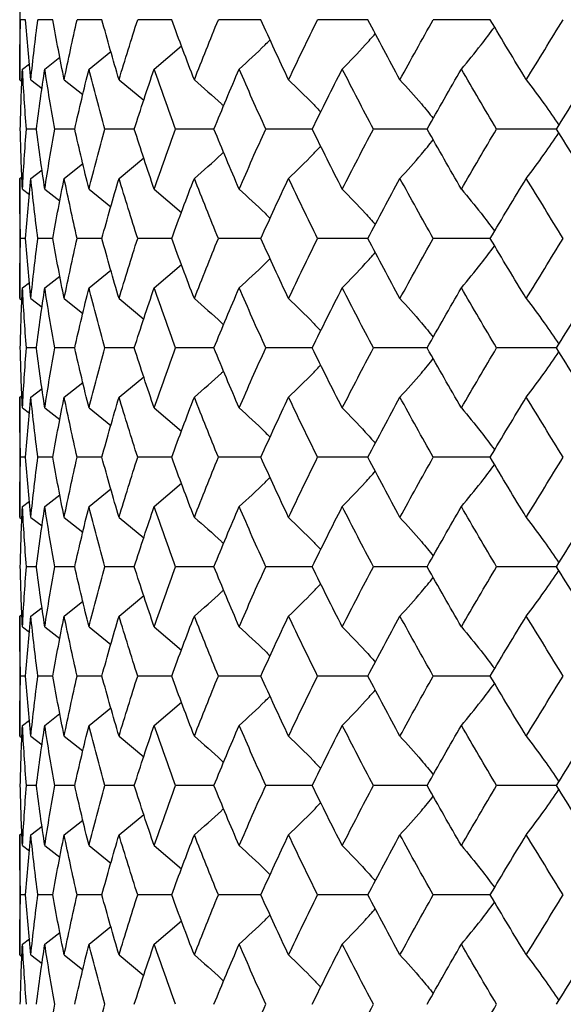
# Paper-space layout '_Top' of a CAD drawing. Units: inches. Extents: x -1.28 to 7.58, y -2.13 to 0.43.
# Drawn here: x -0.83 to -0.44, y -1.35 to -0.64 of the extents above; entities that cross this region are included whole.
import ezdxf

# ---------------------------------------------------------------- set-up
doc = ezdxf.new("R2010")
doc.units = ezdxf.units.IN
doc.header["$MEASUREMENT"] = 0

psp = doc.layouts.new('_Top')

# ---------------------------------------------------------------- linework, layer by layer
at = {"color": 7, "linetype": 'Continuous', "lineweight": 25}
for p, q in [((-0.82677, -0.59451), (-0.82677, -0.68108)), ((-0.82254, -0.63781), (-0.82616, -0.63781)), ((-0.8029, -0.63781), (-0.81371, -0.63781)), ((-0.76763, -0.63781), (-0.78542, -0.63781)), ((-0.71742, -0.63781), (-0.74185, -0.63781)), ((-0.65325, -0.63781), (-0.68383, -0.63781)), ((-0.57637, -0.63781), (-0.6125, -0.63781)), ((-0.48826, -0.63781), (-0.52926, -0.63781)), ((-0.73, -0.67332), (-0.71038, -0.65653)), ((-0.8087, -0.67332), (-0.79779, -0.66489)), ((-0.77691, -0.67332), (-0.76113, -0.66062)), ((-0.82476, -0.67332), (-0.81974, -0.66952)), ((-0.82677, -0.68108), (-0.82509, -0.68235)), ((-0.81873, -0.68108), (-0.81064, -0.68725)), ((-0.79474, -0.68108), (-0.78127, -0.69166)), ((-0.75529, -0.68108), (-0.73746, -0.69582)), ((-0.8147, -0.71654), (-0.82194, -0.71654)), ((-0.78718, -0.71654), (-0.80152, -0.71654)), ((-0.74434, -0.71654), (-0.7655, -0.71654)), ((-0.68701, -0.71654), (-0.71458, -0.71654)), ((-0.61631, -0.71654), (-0.64975, -0.71654)), ((-0.53361, -0.71654), (-0.57227, -0.71654)), ((-0.44053, -0.71654), (-0.48366, -0.71654)), ((-0.79474, -0.75199), (-0.78127, -0.74141)), ((-0.75529, -0.75199), (-0.73746, -0.73725)), ((-0.82677, -0.75199), (-0.82509, -0.75072)), ((-0.81873, -0.75199), (-0.81064, -0.74582)), ((-0.82677, -0.75199), (-0.82677, -0.83856)), ((-0.82476, -0.75975), (-0.81974, -0.76355)), ((-0.8087, -0.75975), (-0.79779, -0.76818)), ((-0.77691, -0.75975), (-0.76113, -0.77245)), ((-0.73, -0.75975), (-0.71038, -0.77654)), ((-0.82254, -0.79527), (-0.82616, -0.79527)), ((-0.8029, -0.79527), (-0.81371, -0.79527)), ((-0.76763, -0.79527), (-0.78542, -0.79527)), ((-0.71742, -0.79527), (-0.74185, -0.79527)), ((-0.65325, -0.79527), (-0.68383, -0.79527)), ((-0.57637, -0.79527), (-0.6125, -0.79527)), ((-0.48826, -0.79527), (-0.52926, -0.79527)), ((-0.73, -0.83079), (-0.71038, -0.81399)), ((-0.77691, -0.83079), (-0.76113, -0.81809)), ((-0.82476, -0.83079), (-0.81974, -0.82699)), ((-0.8087, -0.83079), (-0.79779, -0.82236)), ((-0.82677, -0.83856), (-0.82509, -0.83982)), ((-0.81873, -0.83856), (-0.81064, -0.84473)), ((-0.79474, -0.83856), (-0.78127, -0.84915)), ((-0.75529, -0.83856), (-0.73746, -0.85331)), ((-0.8147, -0.87404), (-0.82194, -0.87404)), ((-0.78718, -0.87404), (-0.80152, -0.87404)), ((-0.74434, -0.87404), (-0.7655, -0.87404)), ((-0.68701, -0.87404), (-0.71458, -0.87404)), ((-0.61631, -0.87404), (-0.64975, -0.87404)), ((-0.53361, -0.87404), (-0.57227, -0.87404)), ((-0.44053, -0.87404), (-0.48366, -0.87404)), ((-0.79474, -0.90948), (-0.78127, -0.89891)), ((-0.75529, -0.90948), (-0.73746, -0.89476)), ((-0.81873, -0.90948), (-0.81064, -0.90332)), ((-0.82677, -0.90948), (-0.82509, -0.90821)), ((-0.82677, -0.90948), (-0.82677, -0.99602)), ((-0.82476, -0.91724), (-0.81974, -0.92103)), ((-0.8087, -0.91724), (-0.79779, -0.92566)), ((-0.77691, -0.91724), (-0.76113, -0.92992)), ((-0.73, -0.91724), (-0.71038, -0.93402)), ((-0.82254, -0.95273), (-0.82616, -0.95273)), ((-0.8029, -0.95273), (-0.81371, -0.95273)), ((-0.76763, -0.95273), (-0.78542, -0.95273)), ((-0.71742, -0.95273), (-0.74185, -0.95273)), ((-0.65325, -0.95273), (-0.68383, -0.95273)), ((-0.57637, -0.95273), (-0.6125, -0.95273)), ((-0.48826, -0.95273), (-0.52926, -0.95273)), ((-0.77691, -0.98825), (-0.76113, -0.97555)), ((-0.73, -0.98825), (-0.71038, -0.97145)), ((-0.82476, -0.98825), (-0.81974, -0.98445)), ((-0.8087, -0.98825), (-0.7978, -0.97982)), ((-0.82677, -0.99602), (-0.82509, -0.99729)), ((-0.81873, -0.99602), (-0.81064, -1.0022)), ((-0.79474, -0.99602), (-0.78127, -1.00662)), ((-0.75529, -0.99602), (-0.73746, -1.01078)), ((-0.8147, -1.03153), (-0.82194, -1.03153)), ((-0.78718, -1.03153), (-0.80152, -1.03153)), ((-0.74434, -1.03153), (-0.7655, -1.03153)), ((-0.68701, -1.03153), (-0.71458, -1.03153)), ((-0.61631, -1.03153), (-0.64975, -1.03153)), ((-0.53361, -1.03153), (-0.57227, -1.03153)), ((-0.44053, -1.03153), (-0.48366, -1.03153)), ((-0.75529, -1.06699), (-0.73746, -1.05226)), ((-0.81873, -1.06699), (-0.81064, -1.06083)), ((-0.79474, -1.06699), (-0.78127, -1.05641)), ((-0.82677, -1.06699), (-0.82509, -1.06573)), ((-0.82677, -1.06699), (-0.82677, -1.15348)), ((-0.82476, -1.07474), (-0.81974, -1.07853)), ((-0.8087, -1.07474), (-0.79779, -1.08316)), ((-0.77691, -1.07474), (-0.76112, -1.08742)), ((-0.73, -1.07474), (-0.71038, -1.0915)), ((-0.82254, -1.1102), (-0.82616, -1.1102)), ((-0.8029, -1.1102), (-0.81371, -1.1102)), ((-0.76763, -1.1102), (-0.78542, -1.1102)), ((-0.71742, -1.1102), (-0.74185, -1.1102)), ((-0.65325, -1.1102), (-0.68383, -1.1102)), ((-0.57637, -1.1102), (-0.6125, -1.1102)), ((-0.48826, -1.1102), (-0.52926, -1.1102)), ((-0.77691, -1.14571), (-0.76113, -1.13301)), ((-0.73, -1.14571), (-0.71038, -1.12892)), ((-0.8087, -1.14571), (-0.7978, -1.13728)), ((-0.82476, -1.14571), (-0.81974, -1.14191)), ((-0.82677, -1.15348), (-0.82509, -1.15475)), ((-0.81873, -1.15348), (-0.81064, -1.15966)), ((-0.79474, -1.15348), (-0.78127, -1.16408)), ((-0.75529, -1.15348), (-0.73746, -1.16824)), ((-0.8147, -1.189), (-0.82194, -1.189)), ((-0.78718, -1.189), (-0.80152, -1.189)), ((-0.74434, -1.189), (-0.7655, -1.189)), ((-0.68701, -1.189), (-0.71458, -1.189)), ((-0.61631, -1.189), (-0.64975, -1.189)), ((-0.53361, -1.189), (-0.57227, -1.189)), ((-0.44053, -1.189), (-0.48366, -1.189)), ((-0.75529, -1.2245), (-0.73746, -1.20975)), ((-0.81873, -1.2245), (-0.81064, -1.21833)), ((-0.79474, -1.2245), (-0.78127, -1.21391)), ((-0.82677, -1.2245), (-0.82509, -1.22323)), ((-0.82677, -1.2245), (-0.82677, -1.31094)), ((-0.82476, -1.23225), (-0.81974, -1.23604)), ((-0.8087, -1.23225), (-0.7978, -1.24066)), ((-0.77691, -1.23225), (-0.76113, -1.24492)), ((-0.73, -1.23225), (-0.71038, -1.24901)), ((-0.82254, -1.26769), (-0.82616, -1.26769)), ((-0.8029, -1.26769), (-0.81371, -1.26769)), ((-0.76763, -1.26769), (-0.78542, -1.26769)), ((-0.71742, -1.26769), (-0.74185, -1.26769)), ((-0.65325, -1.26769), (-0.68383, -1.26769)), ((-0.57637, -1.26769), (-0.6125, -1.26769)), ((-0.48826, -1.26769), (-0.52926, -1.26769)), ((-0.73, -1.30318), (-0.71038, -1.28639)), ((-0.8087, -1.30318), (-0.7978, -1.29475)), ((-0.77691, -1.30318), (-0.76113, -1.29048)), ((-0.82476, -1.30318), (-0.81974, -1.29938)), ((-0.82677, -1.31094), (-0.82509, -1.31221)), ((-0.81873, -1.31094), (-0.81064, -1.31712)), ((-0.79474, -1.31094), (-0.78127, -1.32154)), ((-0.75529, -1.31094), (-0.73746, -1.3257))]:
    psp.add_line(p, q, dxfattribs=at)
for points in [[(-0.82677, -0.68108), (-0.82677, -0.66667), (-0.82657, -0.65224), (-0.82616, -0.63781)], [(-0.81873, -0.68108), (-0.8202, -0.66667), (-0.82147, -0.65224), (-0.82254, -0.63781)], [(-0.81873, -0.68108), (-0.81726, -0.66667), (-0.81558, -0.65224), (-0.81371, -0.63781)], [(-0.79474, -0.68108), (-0.79766, -0.66667), (-0.80037, -0.65224), (-0.8029, -0.63781)], [(-0.79474, -0.68108), (-0.79183, -0.66667), (-0.78872, -0.65224), (-0.78542, -0.63781)], [(-0.75529, -0.68108), (-0.75959, -0.66667), (-0.7637, -0.65224), (-0.76763, -0.63781)], [(-0.75529, -0.68108), (-0.751, -0.66667), (-0.74651, -0.65224), (-0.74185, -0.63781)], [(-0.70114, -0.68108), (-0.70674, -0.66667), (-0.71217, -0.65224), (-0.71742, -0.63781)], [(-0.70114, -0.68108), (-0.69554, -0.66667), (-0.68977, -0.65224), (-0.68383, -0.63781)], [(-0.63334, -0.68108), (-0.64013, -0.66667), (-0.64677, -0.65224), (-0.65325, -0.63781)], [(-0.63334, -0.68108), (-0.62655, -0.66667), (-0.6196, -0.65224), (-0.6125, -0.63781)], [(-0.55322, -0.68108), (-0.56107, -0.66667), (-0.56879, -0.65224), (-0.57637, -0.63781)], [(-0.55322, -0.68108), (-0.54537, -0.66667), (-0.53738, -0.65224), (-0.52926, -0.63781)], [(-0.46232, -0.68108), (-0.47108, -0.66667), (-0.47973, -0.65224), (-0.48826, -0.63781)], [(-0.46232, -0.68108), (-0.45357, -0.66667), (-0.44469, -0.65224), (-0.43571, -0.63781)], [(-0.82636, -0.71654), (-0.82603, -0.70216), (-0.8255, -0.68775), (-0.82476, -0.67332)], [(-0.82194, -0.71654), (-0.82308, -0.70216), (-0.82402, -0.68775), (-0.82476, -0.67332)], [(-0.8147, -0.71654), (-0.8129, -0.70216), (-0.8109, -0.68775), (-0.8087, -0.67332)], [(-0.80152, -0.71654), (-0.80411, -0.70216), (-0.80651, -0.68775), (-0.8087, -0.67332)], [(-0.78718, -0.71654), (-0.78395, -0.70216), (-0.78053, -0.68775), (-0.77691, -0.67332)], [(-0.7655, -0.71654), (-0.76949, -0.70216), (-0.77329, -0.68775), (-0.77691, -0.67332)], [(-0.74434, -0.71654), (-0.73974, -0.70216), (-0.73496, -0.68775), (-0.73, -0.67332)], [(-0.71458, -0.71654), (-0.71989, -0.70216), (-0.72503, -0.68775), (-0.73, -0.67332)], [(-0.68701, -0.71654), (-0.68114, -0.70216), (-0.67509, -0.68775), (-0.66887, -0.67332)], [(-0.64975, -0.71654), (-0.65628, -0.70216), (-0.66266, -0.68775), (-0.66887, -0.67332)], [(-0.61631, -0.71654), (-0.60927, -0.70216), (-0.60207, -0.68775), (-0.59473, -0.67332)], [(-0.57227, -0.71654), (-0.5799, -0.70216), (-0.58738, -0.68775), (-0.59473, -0.67332)], [(-0.53361, -0.71654), (-0.52555, -0.70216), (-0.51734, -0.68775), (-0.50901, -0.67332)], [(-0.48366, -0.71654), (-0.49223, -0.70216), (-0.50068, -0.68775), (-0.50901, -0.67332)], [(-0.44053, -0.71654), (-0.43159, -0.70216), (-0.42254, -0.68775), (-0.41339, -0.67332)], [(-0.82476, -0.75975), (-0.8255, -0.74532), (-0.82603, -0.73091), (-0.82636, -0.71654)], [(-0.82476, -0.75975), (-0.82402, -0.74532), (-0.82308, -0.73091), (-0.82194, -0.71654)], [(-0.8087, -0.75975), (-0.8109, -0.74532), (-0.8129, -0.73091), (-0.8147, -0.71654)], [(-0.8087, -0.75975), (-0.80651, -0.74532), (-0.80411, -0.73091), (-0.80152, -0.71654)], [(-0.77691, -0.75975), (-0.78053, -0.74532), (-0.78395, -0.73091), (-0.78718, -0.71654)], [(-0.77691, -0.75975), (-0.77329, -0.74532), (-0.76949, -0.73091), (-0.7655, -0.71654)], [(-0.73, -0.75975), (-0.73496, -0.74532), (-0.73974, -0.73091), (-0.74434, -0.71654)], [(-0.73, -0.75975), (-0.72503, -0.74532), (-0.71989, -0.73091), (-0.71458, -0.71654)], [(-0.66887, -0.75975), (-0.67509, -0.74532), (-0.68114, -0.73091), (-0.68701, -0.71654)], [(-0.66887, -0.75975), (-0.66266, -0.74532), (-0.65628, -0.73091), (-0.64975, -0.71654)], [(-0.59473, -0.75975), (-0.60207, -0.74532), (-0.60927, -0.73091), (-0.61631, -0.71654)], [(-0.59473, -0.75975), (-0.58738, -0.74532), (-0.5799, -0.73091), (-0.57227, -0.71654)], [(-0.50901, -0.75975), (-0.51734, -0.74532), (-0.52555, -0.73091), (-0.53361, -0.71654)], [(-0.50901, -0.75975), (-0.50068, -0.74532), (-0.49223, -0.73091), (-0.48366, -0.71654)], [(-0.41339, -0.75975), (-0.42254, -0.74532), (-0.43159, -0.73091), (-0.44053, -0.71654)], [(-0.82616, -0.79527), (-0.82657, -0.78083), (-0.82677, -0.7664), (-0.82677, -0.75199)], [(-0.82254, -0.79527), (-0.82147, -0.78083), (-0.8202, -0.7664), (-0.81873, -0.75199)], [(-0.81371, -0.79527), (-0.81558, -0.78083), (-0.81726, -0.7664), (-0.81873, -0.75199)], [(-0.8029, -0.79527), (-0.80037, -0.78083), (-0.79766, -0.7664), (-0.79474, -0.75199)], [(-0.78542, -0.79527), (-0.78872, -0.78083), (-0.79183, -0.7664), (-0.79474, -0.75199)], [(-0.76763, -0.79527), (-0.7637, -0.78083), (-0.75959, -0.7664), (-0.75529, -0.75199)], [(-0.74185, -0.79527), (-0.74651, -0.78083), (-0.751, -0.7664), (-0.75529, -0.75199)], [(-0.71742, -0.79527), (-0.71217, -0.78083), (-0.70674, -0.7664), (-0.70114, -0.75199)], [(-0.68383, -0.79527), (-0.68977, -0.78083), (-0.69554, -0.7664), (-0.70114, -0.75199)], [(-0.65325, -0.79527), (-0.64677, -0.78083), (-0.64013, -0.7664), (-0.63334, -0.75199)], [(-0.6125, -0.79527), (-0.6196, -0.78083), (-0.62655, -0.7664), (-0.63334, -0.75199)], [(-0.57637, -0.79527), (-0.56879, -0.78083), (-0.56107, -0.7664), (-0.55322, -0.75199)], [(-0.52926, -0.79527), (-0.53738, -0.78083), (-0.54537, -0.7664), (-0.55322, -0.75199)], [(-0.48826, -0.79527), (-0.47973, -0.78083), (-0.47108, -0.7664), (-0.46232, -0.75199)], [(-0.43571, -0.79527), (-0.44469, -0.78083), (-0.45357, -0.7664), (-0.46232, -0.75199)], [(-0.82677, -0.83856), (-0.82677, -0.82413), (-0.82657, -0.8097), (-0.82616, -0.79527)], [(-0.81873, -0.83856), (-0.8202, -0.82413), (-0.82147, -0.8097), (-0.82254, -0.79527)], [(-0.81873, -0.83856), (-0.81725, -0.82413), (-0.81558, -0.8097), (-0.81371, -0.79527)], [(-0.79474, -0.83856), (-0.79766, -0.82413), (-0.80038, -0.8097), (-0.8029, -0.79527)], [(-0.79474, -0.83856), (-0.79183, -0.82413), (-0.78872, -0.8097), (-0.78542, -0.79527)], [(-0.75529, -0.83856), (-0.75959, -0.82413), (-0.76371, -0.8097), (-0.76763, -0.79527)], [(-0.75529, -0.83856), (-0.751, -0.82413), (-0.74651, -0.8097), (-0.74185, -0.79527)], [(-0.70114, -0.83856), (-0.70674, -0.82413), (-0.71217, -0.8097), (-0.71742, -0.79527)], [(-0.70114, -0.83856), (-0.69554, -0.82413), (-0.68977, -0.8097), (-0.68383, -0.79527)], [(-0.63334, -0.83856), (-0.64014, -0.82413), (-0.64677, -0.8097), (-0.65325, -0.79527)], [(-0.63334, -0.83856), (-0.62655, -0.82413), (-0.6196, -0.8097), (-0.6125, -0.79527)], [(-0.55322, -0.83856), (-0.56107, -0.82413), (-0.56879, -0.8097), (-0.57637, -0.79527)], [(-0.55322, -0.83856), (-0.54537, -0.82413), (-0.53738, -0.8097), (-0.52926, -0.79527)], [(-0.46232, -0.83856), (-0.47108, -0.82413), (-0.47973, -0.8097), (-0.48826, -0.79527)], [(-0.46232, -0.83856), (-0.45356, -0.82413), (-0.44469, -0.8097), (-0.43571, -0.79527)], [(-0.82636, -0.87404), (-0.82603, -0.85965), (-0.8255, -0.84522), (-0.82476, -0.83079)], [(-0.82194, -0.87404), (-0.82308, -0.85965), (-0.82402, -0.84522), (-0.82476, -0.83079)], [(-0.8147, -0.87404), (-0.8129, -0.85965), (-0.8109, -0.84522), (-0.8087, -0.83079)], [(-0.80152, -0.87404), (-0.80411, -0.85965), (-0.80651, -0.84522), (-0.8087, -0.83079)], [(-0.78718, -0.87404), (-0.78395, -0.85965), (-0.78053, -0.84522), (-0.77691, -0.83079)], [(-0.7655, -0.87404), (-0.76949, -0.85965), (-0.7733, -0.84522), (-0.77691, -0.83079)], [(-0.74434, -0.87404), (-0.73974, -0.85965), (-0.73496, -0.84522), (-0.73, -0.83079)], [(-0.71458, -0.87404), (-0.71989, -0.85965), (-0.72503, -0.84522), (-0.73, -0.83079)], [(-0.68701, -0.87404), (-0.68113, -0.85965), (-0.67509, -0.84522), (-0.66887, -0.83079)], [(-0.64975, -0.87404), (-0.65628, -0.85965), (-0.66266, -0.84522), (-0.66887, -0.83079)], [(-0.61631, -0.87404), (-0.60927, -0.85965), (-0.60207, -0.84522), (-0.59473, -0.83079)], [(-0.57227, -0.87404), (-0.5799, -0.85965), (-0.58739, -0.84522), (-0.59473, -0.83079)], [(-0.53361, -0.87404), (-0.52555, -0.85965), (-0.51734, -0.84522), (-0.50901, -0.83079)], [(-0.48366, -0.87404), (-0.49223, -0.85965), (-0.50068, -0.84522), (-0.50901, -0.83079)], [(-0.44053, -0.87404), (-0.43159, -0.85965), (-0.42254, -0.84522), (-0.41339, -0.83079)], [(-0.82476, -0.91724), (-0.8255, -0.90282), (-0.82603, -0.88845), (-0.82636, -0.87404)], [(-0.82476, -0.91724), (-0.82402, -0.90282), (-0.82308, -0.88845), (-0.82194, -0.87404)], [(-0.8087, -0.91724), (-0.8109, -0.90282), (-0.8129, -0.88845), (-0.8147, -0.87404)], [(-0.8087, -0.91724), (-0.80651, -0.90282), (-0.80411, -0.88845), (-0.80152, -0.87404)], [(-0.77691, -0.91724), (-0.78053, -0.90282), (-0.78395, -0.88845), (-0.78718, -0.87404)], [(-0.77691, -0.91724), (-0.7733, -0.90282), (-0.76949, -0.88845), (-0.7655, -0.87404)], [(-0.73, -0.91724), (-0.73496, -0.90282), (-0.73974, -0.88845), (-0.74434, -0.87404)], [(-0.73, -0.91724), (-0.72503, -0.90282), (-0.7199, -0.88845), (-0.71458, -0.87404)], [(-0.66887, -0.91724), (-0.67509, -0.90282), (-0.68113, -0.88845), (-0.68701, -0.87404)], [(-0.66887, -0.91724), (-0.66266, -0.90282), (-0.65629, -0.88845), (-0.64975, -0.87404)], [(-0.59473, -0.91724), (-0.60207, -0.90282), (-0.60926, -0.88845), (-0.61631, -0.87404)], [(-0.59473, -0.91724), (-0.58739, -0.90282), (-0.5799, -0.88845), (-0.57227, -0.87404)], [(-0.50901, -0.91724), (-0.51734, -0.90282), (-0.52554, -0.88845), (-0.53361, -0.87404)], [(-0.50901, -0.91724), (-0.50068, -0.90282), (-0.49223, -0.88845), (-0.48366, -0.87404)], [(-0.41339, -0.91724), (-0.42254, -0.90282), (-0.43159, -0.88845), (-0.44053, -0.87404)], [(-0.82616, -0.95273), (-0.82657, -0.9383), (-0.82677, -0.92388), (-0.82677, -0.90948)], [(-0.82254, -0.95273), (-0.82147, -0.9383), (-0.8202, -0.92388), (-0.81873, -0.90948)], [(-0.81371, -0.95273), (-0.81558, -0.9383), (-0.81726, -0.92388), (-0.81873, -0.90948)], [(-0.8029, -0.95273), (-0.80037, -0.9383), (-0.79766, -0.92388), (-0.79474, -0.90948)], [(-0.78542, -0.95273), (-0.78872, -0.9383), (-0.79183, -0.92388), (-0.79474, -0.90948)], [(-0.76763, -0.95273), (-0.7637, -0.9383), (-0.75959, -0.92388), (-0.75529, -0.90948)], [(-0.74185, -0.95273), (-0.74651, -0.9383), (-0.751, -0.92388), (-0.75529, -0.90948)], [(-0.71742, -0.95273), (-0.71217, -0.9383), (-0.70674, -0.92388), (-0.70114, -0.90948)], [(-0.68383, -0.95273), (-0.68977, -0.9383), (-0.69554, -0.92388), (-0.70114, -0.90948)], [(-0.65325, -0.95273), (-0.64677, -0.9383), (-0.64013, -0.92388), (-0.63334, -0.90948)], [(-0.6125, -0.95273), (-0.6196, -0.9383), (-0.62655, -0.92388), (-0.63334, -0.90948)], [(-0.57637, -0.95273), (-0.56879, -0.9383), (-0.56107, -0.92388), (-0.55322, -0.90948)], [(-0.52926, -0.95273), (-0.53738, -0.9383), (-0.54537, -0.92388), (-0.55322, -0.90948)], [(-0.48826, -0.95273), (-0.47973, -0.9383), (-0.47108, -0.92388), (-0.46232, -0.90948)], [(-0.43571, -0.95273), (-0.44469, -0.9383), (-0.45357, -0.92388), (-0.46232, -0.90948)], [(-0.82677, -0.99602), (-0.82677, -0.98159), (-0.82657, -0.96715), (-0.82616, -0.95273)], [(-0.81873, -0.99602), (-0.8202, -0.98159), (-0.82147, -0.96715), (-0.82254, -0.95273)], [(-0.81873, -0.99602), (-0.81725, -0.98159), (-0.81558, -0.96715), (-0.81371, -0.95273)], [(-0.79474, -0.99602), (-0.79766, -0.98159), (-0.80038, -0.96715), (-0.8029, -0.95273)], [(-0.79474, -0.99602), (-0.79183, -0.98159), (-0.78872, -0.96715), (-0.78542, -0.95273)], [(-0.75529, -0.99602), (-0.75959, -0.98159), (-0.76371, -0.96715), (-0.76763, -0.95273)], [(-0.75529, -0.99602), (-0.75099, -0.98159), (-0.74651, -0.96715), (-0.74185, -0.95273)], [(-0.70114, -0.99602), (-0.70674, -0.98159), (-0.71217, -0.96715), (-0.71742, -0.95273)], [(-0.70114, -0.99602), (-0.69554, -0.98159), (-0.68977, -0.96715), (-0.68383, -0.95273)], [(-0.63334, -0.99602), (-0.64014, -0.98159), (-0.64678, -0.96715), (-0.65325, -0.95273)], [(-0.63334, -0.99602), (-0.62655, -0.98159), (-0.6196, -0.96715), (-0.6125, -0.95273)], [(-0.55322, -0.99602), (-0.56107, -0.98159), (-0.56879, -0.96715), (-0.57637, -0.95273)], [(-0.55322, -0.99602), (-0.54536, -0.98159), (-0.53737, -0.96715), (-0.52926, -0.95273)], [(-0.46232, -0.99602), (-0.47109, -0.98159), (-0.47974, -0.96715), (-0.48826, -0.95273)], [(-0.46232, -0.99602), (-0.45356, -0.98159), (-0.44469, -0.96715), (-0.43571, -0.95273)], [(-0.82636, -1.03153), (-0.82603, -1.01712), (-0.8255, -1.00269), (-0.82476, -0.98825)], [(-0.82194, -1.03153), (-0.82308, -1.01712), (-0.82402, -1.00269), (-0.82476, -0.98825)], [(-0.8147, -1.03153), (-0.8129, -1.01712), (-0.8109, -1.00269), (-0.8087, -0.98825)], [(-0.80152, -1.03153), (-0.80411, -1.01712), (-0.80651, -1.00269), (-0.8087, -0.98825)], [(-0.78718, -1.03153), (-0.78395, -1.01712), (-0.78053, -1.00269), (-0.77691, -0.98825)], [(-0.7655, -1.03153), (-0.76949, -1.01712), (-0.7733, -1.00269), (-0.77691, -0.98825)], [(-0.74434, -1.03153), (-0.73974, -1.01712), (-0.73496, -1.00269), (-0.73, -0.98825)], [(-0.71458, -1.03153), (-0.71989, -1.01712), (-0.72503, -1.00269), (-0.73, -0.98825)], [(-0.68701, -1.03153), (-0.68113, -1.01712), (-0.67509, -1.00269), (-0.66887, -0.98825)], [(-0.64975, -1.03153), (-0.65628, -1.01712), (-0.66266, -1.00269), (-0.66887, -0.98825)], [(-0.61631, -1.03153), (-0.60927, -1.01712), (-0.60207, -1.00269), (-0.59473, -0.98825)], [(-0.57227, -1.03153), (-0.5799, -1.01712), (-0.58739, -1.00269), (-0.59473, -0.98825)], [(-0.53361, -1.03153), (-0.52554, -1.01712), (-0.51734, -1.00269), (-0.50901, -0.98825)], [(-0.48366, -1.03153), (-0.49223, -1.01712), (-0.50068, -1.00269), (-0.50901, -0.98825)], [(-0.44053, -1.03153), (-0.43159, -1.01712), (-0.42254, -1.00269), (-0.41339, -0.98825)], [(-0.82476, -1.07474), (-0.82549, -1.06035), (-0.82603, -1.04596), (-0.82636, -1.03153)], [(-0.82476, -1.07474), (-0.82402, -1.06035), (-0.82308, -1.04596), (-0.82194, -1.03153)], [(-0.8087, -1.07474), (-0.8109, -1.06035), (-0.8129, -1.04596), (-0.8147, -1.03153)], [(-0.8087, -1.07474), (-0.80651, -1.06035), (-0.80411, -1.04596), (-0.80152, -1.03153)], [(-0.77691, -1.07474), (-0.78052, -1.06035), (-0.78395, -1.04596), (-0.78718, -1.03153)], [(-0.77691, -1.07474), (-0.7733, -1.06035), (-0.76949, -1.04596), (-0.7655, -1.03153)], [(-0.73, -1.07474), (-0.73496, -1.06035), (-0.73974, -1.04596), (-0.74434, -1.03153)], [(-0.73, -1.07474), (-0.72504, -1.06035), (-0.7199, -1.04596), (-0.71458, -1.03153)], [(-0.66887, -1.07474), (-0.67508, -1.06035), (-0.68113, -1.04596), (-0.68701, -1.03153)], [(-0.66887, -1.07474), (-0.66266, -1.06035), (-0.65629, -1.04596), (-0.64975, -1.03153)], [(-0.59473, -1.07474), (-0.60207, -1.06035), (-0.60926, -1.04596), (-0.61631, -1.03153)], [(-0.59473, -1.07474), (-0.58739, -1.06035), (-0.57991, -1.04596), (-0.57227, -1.03153)], [(-0.50901, -1.07474), (-0.51734, -1.06035), (-0.52554, -1.04596), (-0.53361, -1.03153)], [(-0.50901, -1.07474), (-0.50069, -1.06035), (-0.49224, -1.04596), (-0.48366, -1.03153)], [(-0.41339, -1.07474), (-0.42253, -1.06035), (-0.43158, -1.04596), (-0.44053, -1.03153)], [(-0.82616, -1.1102), (-0.82657, -1.09578), (-0.82677, -1.08138), (-0.82677, -1.06699)], [(-0.82254, -1.1102), (-0.82147, -1.09578), (-0.8202, -1.08138), (-0.81873, -1.06699)], [(-0.81371, -1.1102), (-0.81558, -1.09578), (-0.81726, -1.08138), (-0.81873, -1.06699)], [(-0.8029, -1.1102), (-0.80037, -1.09578), (-0.79766, -1.08138), (-0.79474, -1.06699)], [(-0.78542, -1.1102), (-0.78872, -1.09578), (-0.79183, -1.08138), (-0.79474, -1.06699)], [(-0.76763, -1.1102), (-0.7637, -1.09578), (-0.75959, -1.08138), (-0.75529, -1.06699)], [(-0.74185, -1.1102), (-0.74651, -1.09578), (-0.751, -1.08138), (-0.75529, -1.06699)], [(-0.71742, -1.1102), (-0.71217, -1.09578), (-0.70674, -1.08138), (-0.70114, -1.06699)], [(-0.68383, -1.1102), (-0.68977, -1.09578), (-0.69554, -1.08138), (-0.70114, -1.06699)], [(-0.65325, -1.1102), (-0.64677, -1.09578), (-0.64013, -1.08138), (-0.63334, -1.06699)], [(-0.6125, -1.1102), (-0.61961, -1.09578), (-0.62655, -1.08138), (-0.63334, -1.06699)], [(-0.57637, -1.1102), (-0.56879, -1.09578), (-0.56107, -1.08138), (-0.55322, -1.06699)], [(-0.52926, -1.1102), (-0.53738, -1.09578), (-0.54537, -1.08138), (-0.55322, -1.06699)], [(-0.48826, -1.1102), (-0.47973, -1.09578), (-0.47108, -1.08138), (-0.46232, -1.06699)], [(-0.43571, -1.1102), (-0.44469, -1.09578), (-0.45357, -1.08138), (-0.46232, -1.06699)], [(-0.82677, -1.15348), (-0.82677, -1.13905), (-0.82657, -1.12462), (-0.82616, -1.1102)], [(-0.81873, -1.15348), (-0.8202, -1.13905), (-0.82147, -1.12462), (-0.82254, -1.1102)], [(-0.81873, -1.15348), (-0.81725, -1.13905), (-0.81558, -1.12462), (-0.81371, -1.1102)], [(-0.79474, -1.15348), (-0.79766, -1.13905), (-0.80038, -1.12462), (-0.8029, -1.1102)], [(-0.79474, -1.15348), (-0.79183, -1.13905), (-0.78872, -1.12462), (-0.78542, -1.1102)], [(-0.75529, -1.15348), (-0.75959, -1.13905), (-0.76371, -1.12462), (-0.76763, -1.1102)], [(-0.75529, -1.15348), (-0.75099, -1.13905), (-0.74651, -1.12462), (-0.74185, -1.1102)], [(-0.70114, -1.15348), (-0.70674, -1.13905), (-0.71217, -1.12462), (-0.71742, -1.1102)], [(-0.70114, -1.15348), (-0.69554, -1.13905), (-0.68977, -1.12462), (-0.68383, -1.1102)], [(-0.63334, -1.15348), (-0.64014, -1.13905), (-0.64678, -1.12462), (-0.65325, -1.1102)], [(-0.63334, -1.15348), (-0.62655, -1.13905), (-0.6196, -1.12462), (-0.6125, -1.1102)], [(-0.55322, -1.15348), (-0.56107, -1.13905), (-0.56879, -1.12462), (-0.57637, -1.1102)], [(-0.55322, -1.15348), (-0.54536, -1.13905), (-0.53737, -1.12462), (-0.52926, -1.1102)], [(-0.46232, -1.15348), (-0.47109, -1.13905), (-0.47974, -1.12462), (-0.48826, -1.1102)], [(-0.46232, -1.15348), (-0.45356, -1.13905), (-0.44469, -1.12462), (-0.43571, -1.1102)], [(-0.82636, -1.189), (-0.82603, -1.17458), (-0.82549, -1.16014), (-0.82476, -1.14571)], [(-0.82194, -1.189), (-0.82308, -1.17458), (-0.82402, -1.16014), (-0.82476, -1.14571)], [(-0.8147, -1.189), (-0.8129, -1.17458), (-0.8109, -1.16014), (-0.8087, -1.14571)], [(-0.80152, -1.189), (-0.80411, -1.17458), (-0.80651, -1.16014), (-0.8087, -1.14571)], [(-0.78718, -1.189), (-0.78395, -1.17458), (-0.78053, -1.16014), (-0.77691, -1.14571)], [(-0.7655, -1.189), (-0.76949, -1.17458), (-0.7733, -1.16014), (-0.77691, -1.14571)], [(-0.74434, -1.189), (-0.73974, -1.17458), (-0.73496, -1.16014), (-0.73, -1.14571)], [(-0.71458, -1.189), (-0.71989, -1.17458), (-0.72503, -1.16014), (-0.73, -1.14571)], [(-0.68701, -1.189), (-0.68113, -1.17458), (-0.67508, -1.16014), (-0.66887, -1.14571)], [(-0.64975, -1.189), (-0.65628, -1.17458), (-0.66266, -1.16014), (-0.66887, -1.14571)], [(-0.61631, -1.189), (-0.60927, -1.17458), (-0.60207, -1.16014), (-0.59473, -1.14571)], [(-0.57227, -1.189), (-0.5799, -1.17458), (-0.58739, -1.16014), (-0.59473, -1.14571)], [(-0.53361, -1.189), (-0.52554, -1.17458), (-0.51734, -1.16014), (-0.50901, -1.14571)], [(-0.48366, -1.189), (-0.49223, -1.17458), (-0.50068, -1.16014), (-0.50901, -1.14571)], [(-0.44053, -1.189), (-0.43159, -1.17458), (-0.42254, -1.16014), (-0.41339, -1.14571)], [(-0.82476, -1.23225), (-0.82549, -1.21786), (-0.82603, -1.20344), (-0.82636, -1.189)], [(-0.82476, -1.23225), (-0.82402, -1.21786), (-0.82308, -1.20344), (-0.82194, -1.189)], [(-0.8087, -1.23225), (-0.8109, -1.21786), (-0.8129, -1.20344), (-0.8147, -1.189)], [(-0.8087, -1.23225), (-0.80651, -1.21786), (-0.80411, -1.20344), (-0.80152, -1.189)], [(-0.77691, -1.23225), (-0.78052, -1.21786), (-0.78395, -1.20344), (-0.78718, -1.189)], [(-0.77691, -1.23225), (-0.7733, -1.21786), (-0.76949, -1.20344), (-0.7655, -1.189)], [(-0.73, -1.23225), (-0.73496, -1.21786), (-0.73974, -1.20344), (-0.74434, -1.189)], [(-0.73, -1.23225), (-0.72504, -1.21786), (-0.7199, -1.20344), (-0.71458, -1.189)], [(-0.66887, -1.23225), (-0.67508, -1.21786), (-0.68113, -1.20344), (-0.68701, -1.189)], [(-0.66887, -1.23225), (-0.66266, -1.21786), (-0.65629, -1.20344), (-0.64975, -1.189)], [(-0.59473, -1.23225), (-0.60207, -1.21786), (-0.60926, -1.20344), (-0.61631, -1.189)], [(-0.59473, -1.23225), (-0.58739, -1.21786), (-0.5799, -1.20344), (-0.57227, -1.189)], [(-0.50901, -1.23225), (-0.51734, -1.21786), (-0.52554, -1.20344), (-0.53361, -1.189)], [(-0.50901, -1.23225), (-0.50069, -1.21786), (-0.49223, -1.20344), (-0.48366, -1.189)], [(-0.41339, -1.23225), (-0.42253, -1.21786), (-0.43159, -1.20344), (-0.44053, -1.189)], [(-0.82616, -1.26769), (-0.82657, -1.25328), (-0.82677, -1.23891), (-0.82677, -1.2245)], [(-0.82254, -1.26769), (-0.82147, -1.25328), (-0.8202, -1.23891), (-0.81873, -1.2245)], [(-0.81371, -1.26769), (-0.81558, -1.25328), (-0.81725, -1.23891), (-0.81873, -1.2245)], [(-0.8029, -1.26769), (-0.80037, -1.25328), (-0.79766, -1.23891), (-0.79474, -1.2245)], [(-0.78542, -1.26769), (-0.78872, -1.25328), (-0.79183, -1.23891), (-0.79474, -1.2245)], [(-0.76763, -1.26769), (-0.7637, -1.25328), (-0.75959, -1.23891), (-0.75529, -1.2245)], [(-0.74185, -1.26769), (-0.74651, -1.25328), (-0.75099, -1.23891), (-0.75529, -1.2245)], [(-0.71742, -1.26769), (-0.71217, -1.25328), (-0.70674, -1.23891), (-0.70114, -1.2245)], [(-0.68383, -1.26769), (-0.68977, -1.25328), (-0.69554, -1.23891), (-0.70114, -1.2245)], [(-0.65325, -1.26769), (-0.64677, -1.25328), (-0.64014, -1.23891), (-0.63334, -1.2245)], [(-0.6125, -1.26769), (-0.6196, -1.25328), (-0.62655, -1.23891), (-0.63334, -1.2245)], [(-0.57637, -1.26769), (-0.56879, -1.25328), (-0.56107, -1.23891), (-0.55322, -1.2245)], [(-0.52926, -1.26769), (-0.53738, -1.25328), (-0.54536, -1.23891), (-0.55322, -1.2245)], [(-0.48826, -1.26769), (-0.47973, -1.25328), (-0.47109, -1.23891), (-0.46232, -1.2245)], [(-0.43571, -1.26769), (-0.44469, -1.25328), (-0.45356, -1.23891), (-0.46232, -1.2245)], [(-0.82677, -1.31094), (-0.82677, -1.29651), (-0.82657, -1.28209), (-0.82616, -1.26769)], [(-0.81873, -1.31094), (-0.8202, -1.29651), (-0.82147, -1.28209), (-0.82254, -1.26769)], [(-0.81873, -1.31094), (-0.81725, -1.29651), (-0.81558, -1.28209), (-0.81371, -1.26769)], [(-0.79474, -1.31094), (-0.79766, -1.29651), (-0.80038, -1.28209), (-0.8029, -1.26769)], [(-0.79474, -1.31094), (-0.79183, -1.29651), (-0.78872, -1.28209), (-0.78542, -1.26769)], [(-0.75529, -1.31094), (-0.75959, -1.29651), (-0.76371, -1.28209), (-0.76763, -1.26769)], [(-0.75529, -1.31094), (-0.75099, -1.29651), (-0.74651, -1.28209), (-0.74185, -1.26769)], [(-0.70114, -1.31094), (-0.70674, -1.29651), (-0.71217, -1.28209), (-0.71742, -1.26769)], [(-0.70114, -1.31094), (-0.69554, -1.29651), (-0.68977, -1.28209), (-0.68383, -1.26769)], [(-0.63334, -1.31094), (-0.64014, -1.29651), (-0.64678, -1.28209), (-0.65325, -1.26769)], [(-0.63334, -1.31094), (-0.62655, -1.29651), (-0.6196, -1.28209), (-0.6125, -1.26769)], [(-0.55322, -1.31094), (-0.56107, -1.29651), (-0.56879, -1.28209), (-0.57637, -1.26769)], [(-0.55322, -1.31094), (-0.54536, -1.29651), (-0.53737, -1.28209), (-0.52926, -1.26769)], [(-0.46232, -1.31094), (-0.47109, -1.29651), (-0.47974, -1.28209), (-0.48826, -1.26769)], [(-0.46232, -1.31094), (-0.45356, -1.29651), (-0.44468, -1.28209), (-0.43571, -1.26769)], [(-0.82636, -1.34647), (-0.82603, -1.33203), (-0.82549, -1.3176), (-0.82476, -1.30318)], [(-0.82194, -1.34647), (-0.82308, -1.33203), (-0.82402, -1.3176), (-0.82476, -1.30318)], [(-0.8147, -1.34647), (-0.8129, -1.33203), (-0.8109, -1.3176), (-0.8087, -1.30318)], [(-0.80152, -1.34647), (-0.80411, -1.33203), (-0.80651, -1.3176), (-0.8087, -1.30318)], [(-0.78718, -1.34647), (-0.78395, -1.33203), (-0.78053, -1.3176), (-0.77691, -1.30318)], [(-0.7655, -1.34647), (-0.76949, -1.33203), (-0.7733, -1.3176), (-0.77691, -1.30318)], [(-0.74434, -1.34647), (-0.73974, -1.33203), (-0.73496, -1.3176), (-0.73, -1.30318)], [(-0.71458, -1.34647), (-0.71989, -1.33203), (-0.72504, -1.3176), (-0.73, -1.30318)], [(-0.68701, -1.34647), (-0.68113, -1.33203), (-0.67508, -1.3176), (-0.66887, -1.30318)], [(-0.64975, -1.34647), (-0.65628, -1.33203), (-0.66266, -1.3176), (-0.66887, -1.30318)], [(-0.61631, -1.34647), (-0.60927, -1.33203), (-0.60207, -1.3176), (-0.59473, -1.30318)], [(-0.57227, -1.34647), (-0.5799, -1.33203), (-0.58739, -1.3176), (-0.59473, -1.30318)], [(-0.53361, -1.34647), (-0.52554, -1.33203), (-0.51734, -1.3176), (-0.50901, -1.30318)], [(-0.48366, -1.34647), (-0.49223, -1.33203), (-0.50068, -1.3176), (-0.50901, -1.30318)], [(-0.44053, -1.34647), (-0.43159, -1.33203), (-0.42254, -1.3176), (-0.41339, -1.30318)], [(-0.8087, -1.38974), (-0.80651, -1.37533), (-0.80411, -1.3609), (-0.80152, -1.34647)], [(-0.77691, -1.38974), (-0.7733, -1.37533), (-0.76949, -1.3609), (-0.7655, -1.34647)], [(-0.66887, -1.38974), (-0.66266, -1.37533), (-0.65629, -1.3609), (-0.64975, -1.34647)], [(-0.59473, -1.38974), (-0.58739, -1.37533), (-0.5799, -1.3609), (-0.57227, -1.34647)], [(-0.50901, -1.38974), (-0.50069, -1.37533), (-0.49223, -1.3609), (-0.48366, -1.34647)]]:
    psp.add_open_spline(points, degree=3, dxfattribs=at)
for points, knots in [([(-0.50901, -0.67332), (-0.50426, -0.66759), (-0.49614, -0.65782), (-0.48832, -0.64743), (-0.48508, -0.64312)], [0, 0, 0, 0, 0.58565, 1, 1, 1, 1]), ([(-0.59473, -0.67332), (-0.58917, -0.66761), (-0.58113, -0.65935), (-0.57338, -0.65057), (-0.57099, -0.64786)], [0, 0, 0, 0, 0.691659, 1, 1, 1, 1]), ([(-0.66887, -0.67332), (-0.66261, -0.66762), (-0.65507, -0.66078), (-0.64782, -0.6535), (-0.6466, -0.65227)], [0, 0, 0, 0, 0.831924, 1, 1, 1, 1]), ([(-0.70114, -0.68108), (-0.69457, -0.68676), (-0.68745, -0.69291), (-0.68058, -0.69945), (-0.68005, -0.69995)], [0, 0, 0, 0, 0.922961, 1, 1, 1, 1]), ([(-0.63334, -0.68108), (-0.62742, -0.68678), (-0.61958, -0.69432), (-0.61203, -0.70232), (-0.61019, -0.70427)], [0, 0, 0, 0, 0.756243, 1, 1, 1, 1]), ([(-0.55322, -0.68108), (-0.54805, -0.68679), (-0.53992, -0.69578), (-0.53208, -0.70533), (-0.52922, -0.70881)], [0, 0, 0, 0, 0.635498, 1, 1, 1, 1]), ([(-0.46232, -0.68108), (-0.45801, -0.68681), (-0.45003, -0.69739), (-0.44234, -0.70863), (-0.43881, -0.71379)], [0, 0, 0, 0, 0.54079, 1, 1, 1, 1]), ([(-0.46232, -0.75199), (-0.45801, -0.74627), (-0.45003, -0.73568), (-0.44234, -0.72444), (-0.43881, -0.71928)], [0, 0, 0, 0, 0.54079, 1, 1, 1, 1]), ([(-0.63334, -0.75199), (-0.62742, -0.74629), (-0.61958, -0.73876), (-0.61203, -0.73075), (-0.61019, -0.7288)], [0, 0, 0, 0, 0.756243, 1, 1, 1, 1]), ([(-0.55322, -0.75199), (-0.54805, -0.74628), (-0.53992, -0.73729), (-0.53208, -0.72774), (-0.52922, -0.72426)], [0, 0, 0, 0, 0.635498, 1, 1, 1, 1]), ([(-0.70114, -0.75199), (-0.69457, -0.74631), (-0.68745, -0.74016), (-0.68058, -0.73362), (-0.68005, -0.73312)], [0, 0, 0, 0, 0.922961, 1, 1, 1, 1]), ([(-0.66887, -0.75975), (-0.66261, -0.76545), (-0.65507, -0.77229), (-0.64782, -0.77957), (-0.6466, -0.7808)], [0, 0, 0, 0, 0.831924, 1, 1, 1, 1]), ([(-0.59473, -0.75975), (-0.58917, -0.76546), (-0.58113, -0.77372), (-0.57338, -0.7825), (-0.57099, -0.78521)], [0, 0, 0, 0, 0.691659, 1, 1, 1, 1]), ([(-0.50901, -0.75975), (-0.50426, -0.76548), (-0.49614, -0.77525), (-0.48832, -0.78564), (-0.48508, -0.78995)], [0, 0, 0, 0, 0.58565, 1, 1, 1, 1]), ([(-0.50901, -0.83079), (-0.50426, -0.82506), (-0.49614, -0.81528), (-0.48832, -0.80489), (-0.48508, -0.80058)], [0, 0, 0, 0, 0.5856561, 1, 1, 1, 1]), ([(-0.59473, -0.83079), (-0.58917, -0.82507), (-0.58113, -0.81681), (-0.57338, -0.80803), (-0.57099, -0.80532)], [0, 0, 0, 0, 0.691668, 1, 1, 1, 1]), ([(-0.66887, -0.83079), (-0.66261, -0.82509), (-0.65507, -0.81824), (-0.64782, -0.81096), (-0.6466, -0.80974)], [0, 0, 0, 0, 0.831935, 1, 1, 1, 1]), ([(-0.70114, -0.83856), (-0.69457, -0.84424), (-0.68745, -0.8504), (-0.68058, -0.85694), (-0.68005, -0.85745)], [0, 0, 0, 0, 0.9229659, 1, 1, 1, 1]), ([(-0.63334, -0.83856), (-0.62742, -0.84426), (-0.61958, -0.8518), (-0.61203, -0.85981), (-0.61019, -0.86177)], [0, 0, 0, 0, 0.75624, 1, 1, 1, 1]), ([(-0.55322, -0.83856), (-0.54805, -0.84427), (-0.53992, -0.85327), (-0.53208, -0.86283), (-0.52922, -0.86631)], [0, 0, 0, 0, 0.6354932, 1, 1, 1, 1]), ([(-0.46232, -0.83856), (-0.45801, -0.84429), (-0.45003, -0.85488), (-0.44234, -0.86613), (-0.43881, -0.8713)], [0, 0, 0, 0, 0.5407864, 1, 1, 1, 1]), ([(-0.46232, -0.90948), (-0.45801, -0.90376), (-0.45003, -0.89319), (-0.44234, -0.88195), (-0.43881, -0.87679)], [0, 0, 0, 0, 0.540779, 1, 1, 1, 1]), ([(-0.55322, -0.90948), (-0.54805, -0.90377), (-0.53991, -0.89479), (-0.53207, -0.88525), (-0.52922, -0.88177)], [0, 0, 0, 0, 0.635481, 1, 1, 1, 1]), ([(-0.70114, -0.90948), (-0.69457, -0.90381), (-0.68744, -0.89766), (-0.68058, -0.89113), (-0.68005, -0.89062)], [0, 0, 0, 0, 0.922974, 1, 1, 1, 1]), ([(-0.63334, -0.90948), (-0.62742, -0.90379), (-0.61958, -0.89626), (-0.61203, -0.88826), (-0.61018, -0.88631)], [0, 0, 0, 0, 0.75623, 1, 1, 1, 1]), ([(-0.66887, -0.91724), (-0.66261, -0.92293), (-0.65507, -0.92977), (-0.64782, -0.93704), (-0.6466, -0.93827)], [0, 0, 0, 0, 0.831911, 1, 1, 1, 1]), ([(-0.59473, -0.91724), (-0.58917, -0.92294), (-0.58112, -0.9312), (-0.57338, -0.93997), (-0.57099, -0.94268)], [0, 0, 0, 0, 0.691648, 1, 1, 1, 1]), ([(-0.50901, -0.91724), (-0.50426, -0.92296), (-0.49614, -0.93272), (-0.48832, -0.94311), (-0.48508, -0.94742)], [0, 0, 0, 0, 0.585643, 1, 1, 1, 1]), ([(-0.59473, -0.98825), (-0.58917, -0.98254), (-0.58113, -0.97427), (-0.57338, -0.96549), (-0.57099, -0.96278)], [0, 0, 0, 0, 0.691677, 1, 1, 1, 1]), ([(-0.50901, -0.98825), (-0.50426, -0.98252), (-0.49614, -0.97274), (-0.48832, -0.96235), (-0.48508, -0.95804)], [0, 0, 0, 0, 0.585662, 1, 1, 1, 1]), ([(-0.66887, -0.98825), (-0.66261, -0.98255), (-0.65508, -0.9757), (-0.64782, -0.96842), (-0.6466, -0.9672)], [0, 0, 0, 0, 0.831943, 1, 1, 1, 1]), ([(-0.70114, -0.99602), (-0.69457, -1.00171), (-0.68745, -1.00787), (-0.68058, -1.01442), (-0.68005, -1.01492)], [0, 0, 0, 0, 0.922967, 1, 1, 1, 1]), ([(-0.63334, -0.99602), (-0.62742, -1.00173), (-0.61958, -1.00927), (-0.61203, -1.01729), (-0.61018, -1.01925)], [0, 0, 0, 0, 0.756235, 1, 1, 1, 1]), ([(-0.55322, -0.99602), (-0.54805, -1.00174), (-0.53991, -1.01074), (-0.53207, -1.02031), (-0.52922, -1.02379)], [0, 0, 0, 0, 0.635487, 1, 1, 1, 1]), ([(-0.46232, -0.99602), (-0.45801, -1.00175), (-0.45003, -1.01235), (-0.44234, -1.02361), (-0.43881, -1.02878)], [0, 0, 0, 0, 0.540783, 1, 1, 1, 1]), ([(-0.46232, -1.06699), (-0.45801, -1.06127), (-0.45003, -1.0507), (-0.44234, -1.03944), (-0.43881, -1.03428)], [0, 0, 0, 0, 0.540762, 1, 1, 1, 1]), ([(-0.55322, -1.06699), (-0.54805, -1.06128), (-0.53991, -1.0523), (-0.53207, -1.04274), (-0.52921, -1.03926)], [0, 0, 0, 0, 0.635449, 1, 1, 1, 1]), ([(-0.70114, -1.06699), (-0.69457, -1.06132), (-0.68744, -1.05517), (-0.68057, -1.04863), (-0.68005, -1.04813)], [0, 0, 0, 0, 0.922924, 1, 1, 1, 1]), ([(-0.63334, -1.06699), (-0.62741, -1.0613), (-0.61957, -1.05377), (-0.61202, -1.04576), (-0.61018, -1.0438)], [0, 0, 0, 0, 0.7561849, 1, 1, 1, 1]), ([(-0.66887, -1.07474), (-0.66261, -1.08042), (-0.65507, -1.08726), (-0.64781, -1.09453), (-0.64659, -1.09575)], [0, 0, 0, 0, 0.831899, 1, 1, 1, 1]), ([(-0.59473, -1.07474), (-0.58917, -1.08044), (-0.58112, -1.08868), (-0.57338, -1.09746), (-0.57099, -1.10016)], [0, 0, 0, 0, 0.691638, 1, 1, 1, 1]), ([(-0.50901, -1.07474), (-0.50426, -1.08045), (-0.49614, -1.09021), (-0.48832, -1.10059), (-0.48508, -1.10489)], [0, 0, 0, 0, 0.585637, 1, 1, 1, 1]), ([(-0.50901, -1.14571), (-0.50426, -1.13998), (-0.49614, -1.13021), (-0.48832, -1.11982), (-0.48508, -1.11552)], [0, 0, 0, 0, 0.585667, 1, 1, 1, 1]), ([(-0.66887, -1.14571), (-0.66261, -1.14001), (-0.65508, -1.13317), (-0.64782, -1.12589), (-0.6466, -1.12467)], [0, 0, 0, 0, 0.831949, 1, 1, 1, 1]), ([(-0.59473, -1.14571), (-0.58917, -1.14), (-0.58113, -1.13174), (-0.57338, -1.12296), (-0.57099, -1.12025)], [0, 0, 0, 0, 0.691684, 1, 1, 1, 1]), ([(-0.70114, -1.15348), (-0.69457, -1.15917), (-0.68744, -1.16533), (-0.68058, -1.17188), (-0.68005, -1.17239)], [0, 0, 0, 0, 0.9229645, 1, 1, 1, 1]), ([(-0.63334, -1.15348), (-0.62742, -1.15919), (-0.61958, -1.16674), (-0.61203, -1.17476), (-0.61018, -1.17671)], [0, 0, 0, 0, 0.7562276, 1, 1, 1, 1]), ([(-0.55322, -1.15348), (-0.54805, -1.1592), (-0.53991, -1.16821), (-0.53207, -1.17778), (-0.52922, -1.18126)], [0, 0, 0, 0, 0.635481, 1, 1, 1, 1]), ([(-0.46232, -1.15348), (-0.45801, -1.15921), (-0.45003, -1.16982), (-0.44234, -1.18108), (-0.43881, -1.18625)], [0, 0, 0, 0, 0.540779, 1, 1, 1, 1]), ([(-0.55322, -1.2245), (-0.54805, -1.21878), (-0.53991, -1.20979), (-0.53207, -1.20023), (-0.52921, -1.19674)], [0, 0, 0, 0, 0.635457, 1, 1, 1, 1]), ([(-0.46232, -1.2245), (-0.45801, -1.21877), (-0.45003, -1.20818), (-0.44234, -1.19692), (-0.43881, -1.19175)], [0, 0, 0, 0, 0.5407662, 1, 1, 1, 1]), ([(-0.63334, -1.2245), (-0.62742, -1.2188), (-0.61958, -1.21126), (-0.61202, -1.20324), (-0.61018, -1.20129)], [0, 0, 0, 0, 0.756196, 1, 1, 1, 1]), ([(-0.70114, -1.2245), (-0.69457, -1.21882), (-0.68744, -1.21266), (-0.68058, -1.20612), (-0.68005, -1.20561)], [0, 0, 0, 0, 0.922935, 1, 1, 1, 1]), ([(-0.66887, -1.23225), (-0.66261, -1.23793), (-0.65508, -1.24477), (-0.64782, -1.25203), (-0.6466, -1.25325)], [0, 0, 0, 0, 0.831949, 1, 1, 1, 1]), ([(-0.59473, -1.23225), (-0.58917, -1.23795), (-0.58113, -1.24619), (-0.57338, -1.25495), (-0.57099, -1.25766)], [0, 0, 0, 0, 0.691678, 1, 1, 1, 1]), ([(-0.50901, -1.23225), (-0.50426, -1.23796), (-0.49614, -1.24772), (-0.48832, -1.25809), (-0.48508, -1.26238)], [0, 0, 0, 0, 0.585662, 1, 1, 1, 1]), ([(-0.50901, -1.30318), (-0.50426, -1.29745), (-0.49614, -1.28768), (-0.48832, -1.2773), (-0.48508, -1.273)], [0, 0, 0, 0, 0.585672, 1, 1, 1, 1]), ([(-0.66887, -1.30318), (-0.66261, -1.29748), (-0.65508, -1.29064), (-0.64782, -1.28336), (-0.6466, -1.28214)], [0, 0, 0, 0, 0.831952, 1, 1, 1, 1]), ([(-0.59473, -1.30318), (-0.58917, -1.29747), (-0.58113, -1.28921), (-0.57338, -1.28044), (-0.57099, -1.27773)], [0, 0, 0, 0, 0.69169, 1, 1, 1, 1]), ([(-0.70114, -1.31094), (-0.69457, -1.31663), (-0.68744, -1.32279), (-0.68058, -1.32934), (-0.68005, -1.32985)], [0, 0, 0, 0, 0.922958, 1, 1, 1, 1]), ([(-0.63334, -1.31094), (-0.62742, -1.31665), (-0.61958, -1.3242), (-0.61202, -1.33222), (-0.61018, -1.33417)], [0, 0, 0, 0, 0.756219, 1, 1, 1, 1]), ([(-0.55322, -1.31094), (-0.54805, -1.31666), (-0.53991, -1.32567), (-0.53207, -1.33524), (-0.52922, -1.33873)], [0, 0, 0, 0, 0.635474, 1, 1, 1, 1]), ([(-0.46232, -1.31094), (-0.45801, -1.31668), (-0.45003, -1.32728), (-0.44234, -1.33854), (-0.43881, -1.34372)], [0, 0, 0, 0, 0.540775, 1, 1, 1, 1])]:
    psp.add_open_spline(points, degree=3, knots=knots, dxfattribs=at)

doc.saveas('drawing.dxf')
